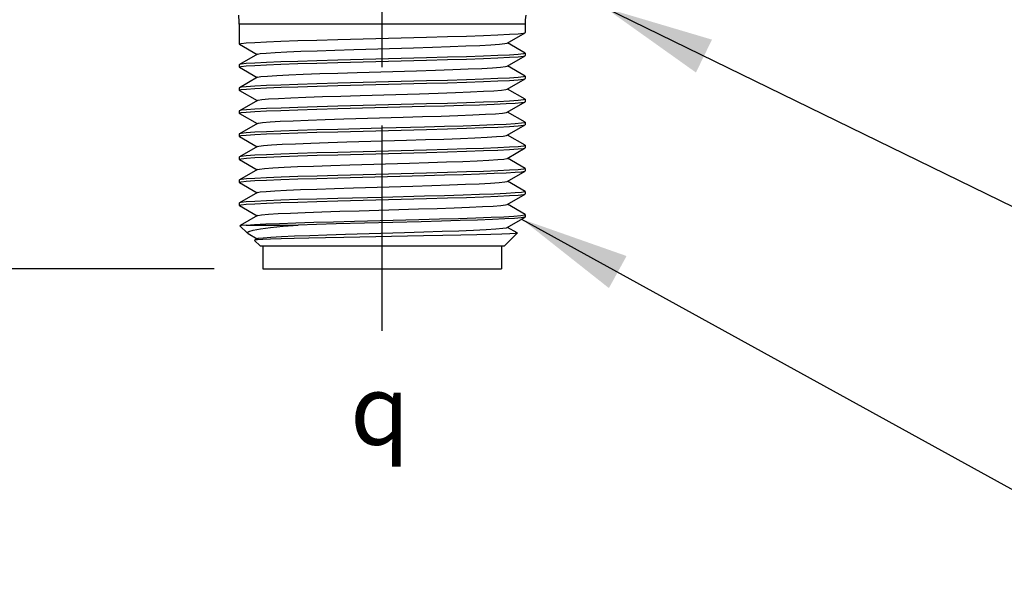
# Model space of a CAD drawing. Units: inches. Extents: x 0.4 to 16.6, y 0.6 to 10.4.
# Drawn here: x 3.6 to 5.3, y 2.5 to 3.5 of the extents above; entities that cross this region are included whole.
import ezdxf

# ---------------------------------------------------------------- set-up
doc = ezdxf.new("R2010")
doc.units = ezdxf.units.IN
doc.header["$LTSCALE"] = 0.935
doc.header["$MEASUREMENT"] = 0
doc.linetypes.add('CENTER', pattern=[0.6, 0.375, -0.075, 0.075, -0.075])
doc.layers.get('0').update_dxf_attribs({"linetype": 'CONTINUOUS'})
for name, color, linetype in [('02___PRT_ALL_AXES', 7, 'CONTINUOUS'), ('NOTES', 7, 'CONTINUOUS'), ('SCHEME_DIMS', 7, 'CONTINUOUS'), ('SYMBOLS', 7, 'CONTINUOUS')]:
    doc.layers.add(name, color=color, linetype=linetype)
doc.styles.add('TEXTSTYLE_5', font='gdt')
doc.dimstyles.new('DIMSTYLE_2', dxfattribs={"dimtxt": 0.1, "dimasz": 0.1875, "dimexe": 0.18, "dimexo": 0.0625, "dimgap": 0.09, "dimtad": 0, "dimtih": 1, "dimtoh": 1, "dimdec": 1, "dimzin": 4, "dimdsep": 46, "dimtxsty": 'STANDARD', "dimblk": '_FILLED', "dimblk1": '_FILLED', "dimblk2": '_FILLED', "dimcen": 0.09, "dimadec": 0, "dimazin": 0, "dimtp": 0.1, "dimtm": 0.1, "dimtfac": 1, "dimtdec": 1, "dimtofl": 0, "dimtmove": 0, "dimatfit": 3, "dimldrblk": '_FILLED', "dimfxl": 1, "dimtolj": 1, "dimtzin": 4, "dimarcsym": 0})
doc.dimstyles.get("Standard").update_dxf_attribs({"dimtxt": 0.1, "dimasz": 0.1875, "dimexe": 0.18, "dimexo": 0.0625, "dimgap": 0.09, "dimtad": 0, "dimtih": 1, "dimtoh": 1, "dimdec": 3, "dimzin": 4, "dimdsep": 46, "dimtxsty": 'STANDARD', "dimblk": '_FILLED', "dimblk1": '_FILLED', "dimblk2": '_FILLED', "dimcen": 0.09, "dimadec": 0, "dimazin": 0, "dimtol": 1, "dimtp": 0.005, "dimtm": 0.005, "dimtfac": 1, "dimtdec": 3, "dimtofl": 0, "dimtmove": 0, "dimatfit": 3, "dimldrblk": '_FILLED', "dimfxl": 1, "dimtolj": 1, "dimtzin": 4, "dimarcsym": 0})

# ---------------------------------------------------------------- blocks, each defined once
blk = doc.blocks.new('_FILLED')
at = {"color": 0, "linetype": 'BYBLOCK'}
blk.add_solid([(0, 0), (-1, 0.1667), (-1, -0.1667)], dxfattribs=at)
blk = doc.blocks.new('*D1')
at = {"layer": 'SCHEME_DIMS', "color": 2, "linetype": 'CONTINUOUS'}
for p, q in [((3.2291, 4.9353), (1.3875, 4.9353)), ((1.5125, 4.9353), (1.5125, 4.2283)), ((1.5125, 3.0652), (1.5125, 3.7783)), ((3.9655, 3.0652), (1.3875, 3.0652))]:
    blk.add_line(p, q, dxfattribs=at)
at = {"layer": 'SCHEME_DIMS', "color": 2, "linetype": 'CONTINUOUS', "xscale": 0.1875, "yscale": 0.1875, "zscale": 0.1875}
for p, rotation in [((1.5125, 4.9353), 90), ((1.5125, 3.0652), 270)]:
    blk.add_blockref('_FILLED', p, dxfattribs=dict(at, rotation=rotation))
at = {"layer": 'SCHEME_DIMS', "color": 2, "linetype": 'CONTINUOUS', "insert": (1.4125, 4.1283), "char_height": 0.1, "width": 0.6, "attachment_point": 2, "line_spacing_factor": 0.9}
blk.add_mtext('47,5\\P[1.87]', dxfattribs=at)
blk = doc.blocks.new('CL_BL3', base_point=(4.2831, 2.8246))
at = {"layer": 'SYMBOLS', "color": 2, "linetype": 'CONTINUOUS', "insert": (4.1981, 2.8846), "char_height": 0.12, "width": 0.17, "attachment_point": 1, "line_spacing_factor": 0.9, "style": 'TEXTSTYLE_5'}
blk.add_mtext('{\\Fgdt;q}', dxfattribs=at)

msp = doc.modelspace()

# ---------------------------------------------------------------- linework, layer by layer
at = {"color": 9, "linetype": 'CONTINUOUS'}
msp.add_line((4.4972, 3.4831), (4.0087, 3.4831), dxfattribs=at)
at = {"color": 7, "linetype": 'CONTINUOUS'}
for p, q in [((4.4663, 3.4507), (4.497, 3.4684)), ((4.497, 3.4684), (4.4972, 3.4687)), ((4.1771, 3.4569), (4.3287, 3.4609)), ((4.497, 3.4336), (4.4668, 3.451)), ((4.0089, 3.4488), (4.0087, 3.449)), ((4.0089, 3.4488), (4.0391, 3.4313)), ((4.2047, 3.4397), (4.3065, 3.4428)), ((4.497, 3.4336), (4.4972, 3.4333)), ((4.0396, 3.4316), (4.0089, 3.4139)), ((4.3287, 3.4254), (4.1771, 3.4215)), ((4.1771, 3.4175), (4.3287, 3.4215)), ((4.4663, 3.4113), (4.497, 3.4291)), ((4.497, 3.4291), (4.4972, 3.4294)), ((4.0089, 3.4139), (4.0087, 3.4136)), ((4.0089, 3.4094), (4.0087, 3.4097)), ((4.0089, 3.4094), (4.0391, 3.392)), ((4.21, 3.4005), (4.3117, 3.4035)), ((4.497, 3.3942), (4.4668, 3.4116)), ((4.0396, 3.3923), (4.0089, 3.3745)), ((4.3287, 3.3861), (4.1771, 3.3821)), ((4.1772, 3.3782), (4.3288, 3.3821)), ((4.4663, 3.372), (4.497, 3.3897)), ((4.497, 3.3942), (4.4972, 3.3939)), ((4.497, 3.3897), (4.4972, 3.39)), ((4.0089, 3.3745), (4.0087, 3.3742)), ((4.0089, 3.37), (4.0087, 3.3703)), ((4.0089, 3.37), (4.0391, 3.3526)), ((4.497, 3.3548), (4.4668, 3.3723)), ((4.0396, 3.3529), (4.0089, 3.3351)), ((4.2153, 3.3613), (4.3169, 3.3643)), ((4.4663, 3.3326), (4.497, 3.3503)), ((4.497, 3.3548), (4.4972, 3.3546)), ((4.497, 3.3503), (4.4972, 3.3506)), ((4.0089, 3.3351), (4.0087, 3.3349)), ((4.1771, 3.3388), (4.3252, 3.3427)), ((4.3288, 3.3467), (4.1772, 3.3427)), ((4.497, 3.3155), (4.4668, 3.3329)), ((4.0089, 3.3307), (4.0087, 3.3309)), ((4.0089, 3.3307), (4.0391, 3.3132)), ((4.1873, 3.3211), (4.2889, 3.3241)), ((4.497, 3.3155), (4.4972, 3.3152)), ((4.0396, 3.3135), (4.0089, 3.2958)), ((4.253, 3.3053), (4.1771, 3.3034)), ((4.1771, 3.2994), (4.3287, 3.3034)), ((4.3252, 3.3072), (4.253, 3.3053)), ((4.4663, 3.2932), (4.497, 3.311)), ((4.497, 3.311), (4.4972, 3.3112)), ((4.0089, 3.2958), (4.0087, 3.2955)), ((4.0089, 3.2913), (4.0087, 3.2916)), ((4.0089, 3.2913), (4.0391, 3.2738)), ((4.1925, 3.2819), (4.2942, 3.2849)), ((4.497, 3.2761), (4.4668, 3.2935)), ((4.0396, 3.2742), (4.0089, 3.2564)), ((4.3287, 3.2679), (4.1771, 3.264)), ((4.4663, 3.2538), (4.497, 3.2716)), ((4.497, 3.2761), (4.4972, 3.2758)), ((4.497, 3.2716), (4.4972, 3.2719)), ((4.0089, 3.2564), (4.0087, 3.2561)), ((4.0089, 3.2519), (4.0087, 3.2522)), ((4.0089, 3.2519), (4.0391, 3.2345)), ((4.1772, 3.2601), (4.3288, 3.264)), ((4.497, 3.2367), (4.4668, 3.2542)), ((4.0396, 3.2348), (4.0089, 3.217)), ((4.1977, 3.2427), (4.2995, 3.2457)), ((4.4663, 3.2145), (4.497, 3.2322)), ((4.497, 3.2367), (4.4972, 3.2364)), ((4.497, 3.2322), (4.4972, 3.2325)), ((4.0089, 3.217), (4.0087, 3.2168)), ((4.1771, 3.2207), (4.3251, 3.2245)), ((4.3288, 3.2286), (4.1772, 3.2246)), ((4.497, 3.1974), (4.4668, 3.2148)), ((4.0089, 3.2125), (4.0087, 3.2128)), ((4.0089, 3.2125), (4.0391, 3.1951)), ((4.2038, 3.2035), (4.3053, 3.2065)), ((4.497, 3.1974), (4.4972, 3.1971)), ((4.0396, 3.1954), (4.0089, 3.1777)), ((4.253, 3.1872), (4.1771, 3.1853)), ((4.1771, 3.1813), (4.3287, 3.1853)), ((4.3251, 3.1891), (4.253, 3.1872)), ((4.4663, 3.1751), (4.497, 3.1929)), ((4.497, 3.1929), (4.4972, 3.1931)), ((4.0089, 3.1777), (4.0087, 3.1774)), ((4.0089, 3.1732), (4.0087, 3.1735)), ((4.0089, 3.1732), (4.0391, 3.1557)), ((4.2135, 3.1644), (4.3148, 3.1674)), ((4.497, 3.158), (4.4668, 3.1754)), ((4.0396, 3.1561), (4.01, 3.1389)), ((4.2056, 3.1466), (4.3157, 3.1495)), ((4.4663, 3.1357), (4.497, 3.1535)), ((4.4972, 3.1577), (4.497, 3.158)), ((4.4972, 3.1538), (4.497, 3.1535)), ((4.01, 3.1389), (4.0099, 3.1387)), ((4.0227, 3.126), (4.0099, 3.1387)), ((4.0206, 3.14), (4.1094, 3.14)), ((4.3196, 3.1457), (4.1745, 3.1419)), ((4.4834, 3.1264), (4.4668, 3.136)), ((4.0236, 3.1253), (4.0227, 3.126)), ((4.0236, 3.1253), (4.0391, 3.1164)), ((4.035, 3.114), (4.0349, 3.1138)), ((4.0441, 3.1046), (4.0349, 3.1138)), ((4.0396, 3.1167), (4.035, 3.114)), ((4.3234, 3.1213), (4.1871, 3.1188)), ((4.19, 3.1243), (4.2913, 3.1273)), ((4.4618, 3.1046), (4.4835, 3.1263)), ((4.4834, 3.1264), (4.4835, 3.1263)), ((4.0441, 3.1046), (4.4618, 3.1046)), ((4.0492, 3.1046), (4.0492, 3.0652)), ((4.4567, 3.1046), (4.4567, 3.0652)), ((4.0492, 3.0652), (4.4567, 3.0652))]:
    msp.add_line(p, q, dxfattribs=at)
for points in [[(4.3287, 3.4609), (4.3644, 3.4619), (4.397, 3.4628), (4.4259, 3.4638), (4.4507, 3.4648), (4.4706, 3.4658), (4.4851, 3.4667), (4.4941, 3.4677), (4.497, 3.4684)], [(4.0087, 3.449), (4.0118, 3.45), (4.0207, 3.451), (4.0353, 3.452), (4.0551, 3.453), (4.0799, 3.454), (4.1088, 3.4549), (4.1414, 3.4559), (4.1771, 3.4569)], [(4.3065, 3.4428), (4.3388, 3.4438), (4.369, 3.4448), (4.3961, 3.4458), (4.4196, 3.4468), (4.4388, 3.4478), (4.4532, 3.4488), (4.4625, 3.4498), (4.4663, 3.4507)], [(4.0396, 3.4316), (4.0445, 3.4327), (4.0546, 3.4337), (4.0698, 3.4347), (4.0897, 3.4357), (4.1138, 3.4367), (4.1415, 3.4377), (4.1721, 3.4387), (4.2047, 3.4397)], [(4.4972, 3.4333), (4.4941, 3.4323), (4.4851, 3.4313), (4.4706, 3.4303), (4.4507, 3.4294), (4.4259, 3.4284), (4.397, 3.4274), (4.3644, 3.4264), (4.3287, 3.4254)], [(4.0087, 3.4097), (4.0118, 3.4107), (4.0207, 3.4116), (4.0353, 3.4126), (4.0551, 3.4136), (4.0799, 3.4146), (4.1089, 3.4156), (4.1414, 3.4165), (4.1771, 3.4175)], [(4.1771, 3.4215), (4.1414, 3.4205), (4.1088, 3.4195), (4.0799, 3.4185), (4.0551, 3.4175), (4.0353, 3.4166), (4.0207, 3.4156), (4.0118, 3.4146), (4.0089, 3.4139)], [(4.3287, 3.4215), (4.3645, 3.4225), (4.397, 3.4235), (4.426, 3.4244), (4.4508, 3.4254), (4.4706, 3.4264), (4.4852, 3.4274), (4.4942, 3.4284), (4.497, 3.4291)], [(4.0396, 3.3923), (4.0401, 3.3925), (4.0457, 3.3935), (4.0567, 3.3945), (4.0727, 3.3955), (4.0933, 3.3965), (4.118, 3.3975), (4.1462, 3.3985), (4.1771, 3.3995), (4.21, 3.4005)], [(4.3117, 3.4035), (4.3438, 3.4045), (4.3735, 3.4056), (4.4001, 3.4066), (4.423, 3.4076), (4.4414, 3.4086), (4.4551, 3.4096), (4.4635, 3.4106), (4.4663, 3.4113)], [(4.1771, 3.3821), (4.1414, 3.3811), (4.1089, 3.3801), (4.0799, 3.3791), (4.0551, 3.3782), (4.0353, 3.3772), (4.0207, 3.3762), (4.0118, 3.3752), (4.0089, 3.3745)], [(4.4972, 3.3939), (4.4942, 3.3929), (4.4852, 3.3919), (4.4706, 3.391), (4.4508, 3.39), (4.426, 3.389), (4.397, 3.388), (4.3645, 3.3871), (4.3287, 3.3861)], [(4.3288, 3.3821), (4.3645, 3.3831), (4.3971, 3.3841), (4.426, 3.3851), (4.4508, 3.3861), (4.4706, 3.387), (4.4852, 3.388), (4.4942, 3.389), (4.497, 3.3897)], [(4.0087, 3.3703), (4.0118, 3.3713), (4.0208, 3.3723), (4.0353, 3.3733), (4.0551, 3.3742), (4.08, 3.3752), (4.1089, 3.3762), (4.1415, 3.3772), (4.1772, 3.3782)], [(4.3169, 3.3643), (4.3486, 3.3653), (4.3779, 3.3663), (4.404, 3.3673), (4.4262, 3.3684), (4.4439, 3.3694), (4.4567, 3.3704), (4.4643, 3.3714), (4.4663, 3.372)], [(4.0396, 3.3529), (4.0407, 3.3533), (4.0471, 3.3543), (4.0589, 3.3553), (4.0756, 3.3563), (4.0969, 3.3573), (4.1222, 3.3583), (4.1509, 3.3593), (4.1822, 3.3603), (4.2153, 3.3613)], [(4.3252, 3.3427), (4.3595, 3.3436), (4.3911, 3.3445), (4.4194, 3.3455), (4.4442, 3.3464), (4.4646, 3.3473), (4.4803, 3.3483), (4.491, 3.3492), (4.4965, 3.3501), (4.497, 3.3503)], [(4.4972, 3.3546), (4.4942, 3.3536), (4.4852, 3.3526), (4.4706, 3.3516), (4.4508, 3.3506), (4.426, 3.3496), (4.3971, 3.3487), (4.3645, 3.3477), (4.3288, 3.3467)], [(4.0087, 3.3309), (4.0118, 3.3319), (4.0207, 3.3329), (4.0353, 3.3339), (4.0551, 3.3349), (4.0799, 3.3358), (4.1088, 3.3368), (4.1414, 3.3378), (4.1771, 3.3388)], [(4.1772, 3.3427), (4.1415, 3.3417), (4.1089, 3.3408), (4.08, 3.3398), (4.0551, 3.3388), (4.0353, 3.3378), (4.0208, 3.3368), (4.0118, 3.3359), (4.0089, 3.3351)], [(4.2889, 3.3241), (4.322, 3.3251), (4.3534, 3.3261), (4.3823, 3.3271), (4.4078, 3.3281), (4.4293, 3.3291), (4.4463, 3.3301), (4.4583, 3.3312), (4.4651, 3.3322), (4.4663, 3.3326)], [(4.0396, 3.3135), (4.0413, 3.3141), (4.0486, 3.3151), (4.0612, 3.3161), (4.0787, 3.3171), (4.1007, 3.3181), (4.1265, 3.3191), (4.1557, 3.3201), (4.1873, 3.3211)], [(4.4972, 3.3152), (4.4965, 3.3147), (4.491, 3.3138), (4.4803, 3.3128), (4.4646, 3.3119), (4.4442, 3.311), (4.4194, 3.31), (4.3911, 3.3091), (4.3595, 3.3082), (4.3252, 3.3072)], [(4.0087, 3.2916), (4.0118, 3.2926), (4.0207, 3.2935), (4.0353, 3.2945), (4.0551, 3.2955), (4.0799, 3.2965), (4.1088, 3.2975), (4.1414, 3.2984), (4.1771, 3.2994)], [(4.1771, 3.3034), (4.1414, 3.3024), (4.1088, 3.3014), (4.0799, 3.3004), (4.0551, 3.2994), (4.0353, 3.2984), (4.0207, 3.2975), (4.0118, 3.2965), (4.0089, 3.2958)], [(4.3287, 3.3034), (4.3645, 3.3044), (4.397, 3.3054), (4.4259, 3.3063), (4.4508, 3.3073), (4.4706, 3.3083), (4.4852, 3.3093), (4.4942, 3.3103), (4.497, 3.311)], [(4.0396, 3.2742), (4.0421, 3.2749), (4.0503, 3.2759), (4.0636, 3.2769), (4.0819, 3.2779), (4.1045, 3.2789), (4.1309, 3.2799), (4.1605, 3.2809), (4.1925, 3.2819)], [(4.2942, 3.2849), (4.3271, 3.2859), (4.3582, 3.2869), (4.3865, 3.2879), (4.4114, 3.2889), (4.4323, 3.2899), (4.4485, 3.2909), (4.4597, 3.2919), (4.4656, 3.2929), (4.4663, 3.2932)], [(4.4972, 3.2758), (4.4942, 3.2748), (4.4852, 3.2738), (4.4706, 3.2729), (4.4508, 3.2719), (4.4259, 3.2709), (4.397, 3.2699), (4.3645, 3.2689), (4.3287, 3.2679)], [(4.3288, 3.264), (4.3645, 3.265), (4.3971, 3.266), (4.426, 3.267), (4.4508, 3.2679), (4.4706, 3.2689), (4.4852, 3.2699), (4.4942, 3.2709), (4.497, 3.2716)], [(4.0087, 3.2522), (4.0118, 3.2532), (4.0208, 3.2542), (4.0353, 3.2551), (4.0551, 3.2561), (4.08, 3.2571), (4.1089, 3.2581), (4.1415, 3.2591), (4.1772, 3.2601)], [(4.1771, 3.264), (4.1414, 3.263), (4.1088, 3.262), (4.0799, 3.261), (4.0551, 3.2601), (4.0353, 3.2591), (4.0207, 3.2581), (4.0118, 3.2571), (4.0089, 3.2564)], [(4.2995, 3.2457), (4.3322, 3.2467), (4.3629, 3.2477), (4.3907, 3.2487), (4.415, 3.2497), (4.4352, 3.2507), (4.4506, 3.2517), (4.461, 3.2527), (4.4661, 3.2537), (4.4663, 3.2538)], [(4.0396, 3.2348), (4.043, 3.2356), (4.052, 3.2366), (4.0662, 3.2377), (4.0852, 3.2387), (4.1084, 3.2397), (4.1354, 3.2407), (4.1654, 3.2417), (4.1977, 3.2427)], [(4.4972, 3.2364), (4.4942, 3.2354), (4.4852, 3.2345), (4.4706, 3.2335), (4.4508, 3.2325), (4.426, 3.2315), (4.3971, 3.2306), (4.3645, 3.2296), (4.3288, 3.2286)], [(4.4645, 3.2292), (4.4802, 3.2302), (4.491, 3.2311), (4.4965, 3.232), (4.497, 3.2322)], [(4.0087, 3.2128), (4.0118, 3.2138), (4.0207, 3.2148), (4.0353, 3.2158), (4.0551, 3.2167), (4.0799, 3.2177), (4.1088, 3.2187), (4.1414, 3.2197), (4.1771, 3.2207)], [(4.1772, 3.2246), (4.1415, 3.2236), (4.1089, 3.2226), (4.08, 3.2217), (4.0551, 3.2207), (4.0353, 3.2197), (4.0208, 3.2187), (4.0118, 3.2178), (4.0089, 3.217)], [(4.3251, 3.2245), (4.3594, 3.2255), (4.391, 3.2264), (4.4193, 3.2274), (4.4441, 3.2283), (4.4645, 3.2292)], [(4.4379, 3.2115), (4.4526, 3.2125), (4.4622, 3.2135), (4.4663, 3.2145)], [(4.0396, 3.1954), (4.0445, 3.1965), (4.0545, 3.1975), (4.0697, 3.1985), (4.0895, 3.1995), (4.1134, 3.2005), (4.141, 3.2015), (4.1713, 3.2025), (4.2038, 3.2035)], [(4.3053, 3.2065), (4.3376, 3.2075), (4.3678, 3.2085), (4.395, 3.2095), (4.4186, 3.2105), (4.4379, 3.2115)], [(4.4972, 3.1971), (4.4965, 3.1966), (4.491, 3.1957), (4.4802, 3.1947), (4.4645, 3.1938)], [(4.0087, 3.1735), (4.0118, 3.1744), (4.0207, 3.1754), (4.0353, 3.1764), (4.0551, 3.1774), (4.0799, 3.1784), (4.1088, 3.1793), (4.1414, 3.1803), (4.1771, 3.1813)], [(4.1771, 3.1853), (4.1414, 3.1843), (4.1088, 3.1833), (4.0799, 3.1823), (4.0551, 3.1813), (4.0353, 3.1803), (4.0207, 3.1794), (4.0118, 3.1784), (4.0089, 3.1777)], [(4.4645, 3.1938), (4.4441, 3.1929), (4.4193, 3.1919), (4.391, 3.191), (4.3594, 3.1901), (4.3251, 3.1891)], [(4.3287, 3.1853), (4.3644, 3.1863), (4.397, 3.1872), (4.4259, 3.1882), (4.4508, 3.1892), (4.4706, 3.1902), (4.4852, 3.1912), (4.4942, 3.1921), (4.497, 3.1929)], [(4.0396, 3.1561), (4.0406, 3.1564), (4.0469, 3.1574), (4.0584, 3.1584), (4.0749, 3.1594), (4.096, 3.1604), (4.1211, 3.1614), (4.1495, 3.1624), (4.1806, 3.1634), (4.2135, 3.1644)], [(4.3148, 3.1674), (4.3466, 3.1684), (4.376, 3.1694), (4.4022, 3.1704), (4.4246, 3.1714), (4.4427, 3.1724), (4.4559, 3.1734), (4.4639, 3.1744), (4.4663, 3.1751)], [(4.0206, 3.14), (4.0347, 3.1409), (4.0538, 3.1419), (4.0774, 3.1428), (4.1051, 3.1438), (4.1362, 3.1447), (4.1699, 3.1457), (4.2056, 3.1466)], [(4.3157, 3.1495), (4.3507, 3.1504), (4.3834, 3.1514), (4.4131, 3.1523), (4.4391, 3.1533), (4.4609, 3.1542), (4.4779, 3.1552), (4.4897, 3.1561), (4.4961, 3.1571), (4.4972, 3.1577)], [(4.497, 3.1535), (4.4963, 3.1532), (4.4903, 3.1523), (4.4789, 3.1513), (4.4624, 3.1504), (4.4412, 3.1494), (4.4156, 3.1485), (4.3864, 3.1475), (4.3541, 3.1466), (4.3196, 3.1457)], [(4.0206, 3.14), (4.0123, 3.1394), (4.01, 3.1389)], [(4.0227, 3.126), (4.0222, 3.127), (4.0248, 3.1292), (4.0324, 3.1313), (4.0449, 3.1335), (4.0621, 3.1357), (4.0838, 3.1378), (4.1094, 3.14)], [(4.1745, 3.1419), (4.1407, 3.1409), (4.1094, 3.14)], [(4.2913, 3.1273), (4.3242, 3.1283), (4.3554, 3.1293), (4.3839, 3.1303), (4.4091, 3.1313), (4.4303, 3.1323), (4.447, 3.1334), (4.4588, 3.1344), (4.4652, 3.1354), (4.4663, 3.1357)], [(4.1871, 3.1188), (4.156, 3.1182), (4.1276, 3.1176), (4.1023, 3.117), (4.0803, 3.1165), (4.0623, 3.1159), (4.0487, 3.1153), (4.0396, 3.1147), (4.0352, 3.1141), (4.035, 3.114)], [(4.0396, 3.1167), (4.0418, 3.1173), (4.0497, 3.1183), (4.0627, 3.1193), (4.0806, 3.1203), (4.1029, 3.1213), (4.129, 3.1223), (4.1583, 3.1233), (4.19, 3.1243)], [(4.4835, 3.1263), (4.4802, 3.1256), (4.4713, 3.125), (4.4572, 3.1244), (4.4383, 3.1238), (4.4147, 3.1232), (4.3874, 3.1225), (4.3568, 3.1219), (4.3234, 3.1213)]]:
    msp.add_lwpolyline(points, dxfattribs=at)
for centre, start, end in [((3.8906, 3.4831), 0, 7.3852), ((4.6153, 3.4831), 172.6148, 180)]:
    msp.add_arc(centre, 0.1181, start, end, dxfattribs=at)
at = {"layer": '02___PRT_ALL_AXES', "color": 7, "linetype": 'CENTER'}
msp.add_line((4.253, 2.9591), (4.253, 5.0578), dxfattribs=at)
at = {"layer": '02___PRT_ALL_AXES', "color": 7, "linetype": 'CONTINUOUS'}
for p, q in [((4.0087, 3.4831), (4.0087, 3.449)), ((4.4972, 3.4831), (4.4972, 3.4687)), ((4.4972, 3.4333), (4.4972, 3.4294)), ((4.0087, 3.4136), (4.0087, 3.4097)), ((4.4972, 3.3939), (4.4972, 3.39)), ((4.0087, 3.3742), (4.0087, 3.3703)), ((4.4972, 3.3546), (4.4972, 3.3506)), ((4.0087, 3.3349), (4.0087, 3.3309)), ((4.4972, 3.3152), (4.4972, 3.3112)), ((4.0087, 3.2955), (4.0087, 3.2916)), ((4.4972, 3.2758), (4.4972, 3.2719)), ((4.0087, 3.2561), (4.0087, 3.2522)), ((4.4972, 3.2364), (4.4972, 3.2325)), ((4.0087, 3.2168), (4.0087, 3.2128)), ((4.4972, 3.1971), (4.4972, 3.1931)), ((4.0087, 3.1774), (4.0087, 3.1735)), ((4.4972, 3.1577), (4.4972, 3.1538))]:
    msp.add_line(p, q, dxfattribs=at)

# ---------------------------------------------------------------- block references
at = {"layer": 'SYMBOLS', "color": 2, "linetype": 'CONTINUOUS'}
msp.add_blockref('CL_BL3', (4.2831, 2.8246), dxfattribs=at)

# ---------------------------------------------------------------- dimensions: what is measured, and where the dimension line sits
at = {"layer": 'SCHEME_DIMS', "color": 2, "linetype": 'CONTINUOUS'}
dim = msp.add_linear_dim(base=(1.5125, 3.0652), p1=(3.2291, 4.9353), p2=(3.9655, 3.0652), angle=270, dimstyle='DIMSTYLE_2', dxfattribs=at)
dim.commit()
dim.dimension.update_dxf_attribs({"geometry": '*D1', "text_midpoint": (1.3875, 4.0033), "dimtype": 160})

# ---------------------------------------------------------------- leaders
at = {"layer": 'NOTES', "color": 2, "linetype": 'CONTINUOUS'}
for points in [[(4.6342, 3.5107), (5.5936, 3.0431), (5.8436, 3.0431)], [(4.4912, 3.1501), (5.6113, 2.5332), (5.8613, 2.5332)]]:
    msp.add_leader(points, dimstyle='STANDARD', override={"dimtad": 0}, dxfattribs=at)

doc.saveas('drawing.dxf')
